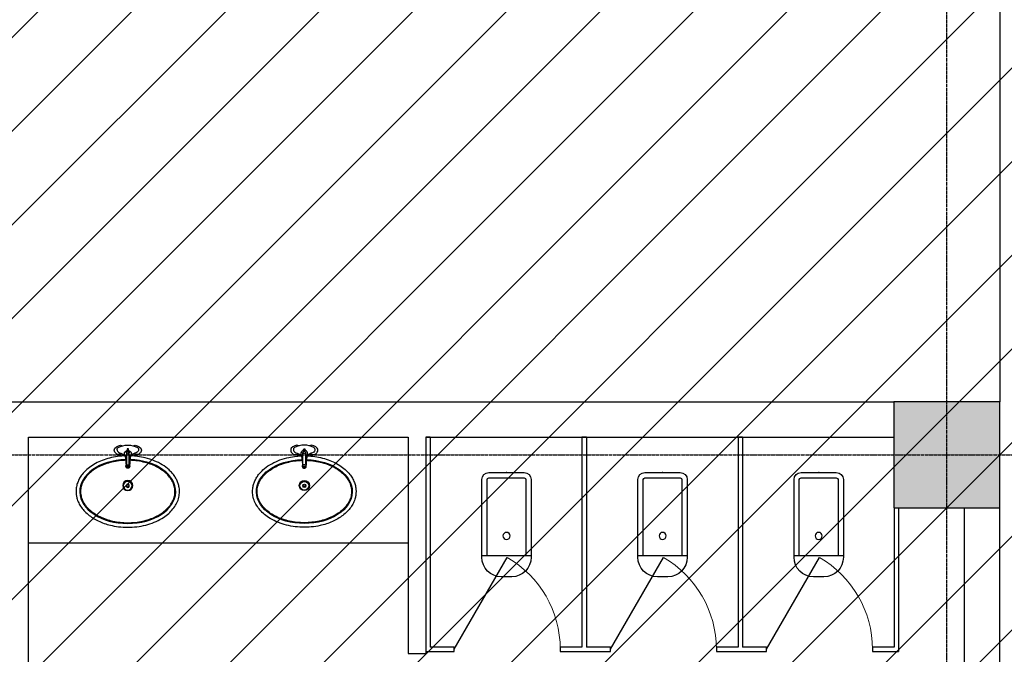
# Model space of a CAD drawing. Extents: x 2766542 to 3050264, y 4789779 to 5262522.
# Drawn here: x 2788200 to 2793775, y 5077029 to 5080620 of the extents above; entities that cross this region are included whole.
import ezdxf

# ---------------------------------------------------------------- set-up
doc = ezdxf.new("R2010")
doc.units = 0
doc.header["$LTSCALE"] = 10
doc.header["$MEASUREMENT"] = 0
doc.linetypes.add('DOTE', pattern=[2.4200000000000004, 2, -0.2, 0.02, -0.2])
for name, color, linetype in [('0不在此次设计范围内', 8, 'Continuous'), ('_A08-卫生洁具', 8, 'Continuous'), ('COLUMN', 9, 'Continuous'), ('DOTE', 1, 'DOTE'), ('LATRINE', 5, 'Continuous'), ('PUB_HATCH', 8, 'Continuous'), ('WALL', 255, 'Continuous')]:
    doc.layers.add(name, color=color, linetype=linetype)

# ---------------------------------------------------------------- blocks, each defined once
blk = doc.blocks.new('A$C7AE673E3')
at = {"layer": '_A08-卫生洁具'}
for p, q in [((345.4355390888668, 297.4891961642716), (345.4355390888668, 289.0196236010815)), ((345.4355391034186, 297.4891961845278), (345.4355391034186, 289.0196236213378))]:
    blk.add_line(p, q, dxfattribs=at)
for points in [[(422.7583869930385, 285.8333181739727), (358.4065007059398, 285.8333181739727, -0.4142135623730212), (352.3315007057536, 291.9083181739261), (352.3315007057536, 294.6005015911942, -0.4142135623730951), (358.4065007059398, 300.6755015911476), (422.7583869930385, 300.6755015911476)], [(422.7583870074741, 285.8333181939961), (358.4065007203753, 285.8333181939961, -0.4142135623730212), (352.3315007201891, 291.9083181941823), (352.3315007201891, 294.6005016114504, -0.4142135623730951), (358.4065007203753, 300.6755016114039), (422.7583870074741, 300.6755016114039)]]:
    blk.add_lwpolyline(points, format="xyb", dxfattribs=at)
for centre, radius in [((232.9999588515639, 292.598292002891), 25.80587860131954), ((232.9999588515639, 292.598292002891), 25.80587860131954), ((232.9999588659994, 292.5982920230308), 25.80587860131954), ((235.9883087597118, 292.598292002891), 28.59650405041763), ((235.9883087597118, 292.598292002891), 28.59650405041763), ((235.9883087741473, 292.5982920230308), 28.59650405041763), ((235.9883087597118, 292.598292002891), 25.80587860131954), ((235.9883087597118, 292.598292002891), 25.80587860131954), ((235.9883087741473, 292.5982920230308), 25.80587860131954), ((233.1352679358825, 292.6486807123001), 7.631977893888202), ((233.1352679358825, 292.6486807123001), 7.631977893888202), ((233.1352679504344, 292.6486807325564), 7.631977893888202), ((236.1236178440304, 292.6486807123001), 7.631977893888202), ((236.1236178440304, 292.6486807123001), 7.631977893888202), ((236.1236178585823, 292.6486807325564), 7.631977893888202), ((418.0302808682463, 296.3677693115023), 1.129099653429478), ((418.0302808826818, 296.3677693317586), 1.129099653429478), ((418.0302808682463, 290.1410504536179), 1.129099653429478), ((418.0302808826818, 290.1410504738742), 1.129099653429478), ((439.9182376742392, 293.2544098825601), 4.289959134089512), ((439.9182376886747, 293.2544099028164), 4.289959134089512)]:
    blk.add_circle(centre, radius, dxfattribs=at)
for centre, radius, start, end in [((438.5348907094011, 344.6449944784108), 26.5261175757583, 121.1127651849408, 215.8457771158387), ((438.5348907237203, 344.6449944986671), 26.5261175757583, 121.1127651849408, 215.8457771158387), ((435.8696537452778, 345.2064232785196), 24.74853431774152, 63.50334986917002, 116.4966501308299), ((435.8696537598298, 345.2064232987759), 24.74853431774152, 63.50334986917002, 116.4966501308299), ((440.6580082545551, 342.5111142669048), 12.15000000011787, 28.17918337272577, 98.47856413173089), ((440.6580082689906, 342.511114287161), 12.15000000011787, 28.17918337272577, 98.47856413173089), ((422.1205740775476, 334.1043057843053), 41.47534594079075, 342.4594508700461, 53.29342329062479), ((422.1205740918667, 334.1043058045616), 41.47534594079075, 342.4594508700461, 53.29342329062479), ((348.7144471965294, 293.2544098825601), 116.4564779717404, 0, 28.17918337272577), ((348.7144472109648, 293.2544099028164), 116.4564779717404, 0, 28.17918337272577), ((345.4355390888668, 293.2544098825601), 11.78373870057241, 60.93380030779759, 299.0661997817688), ((345.4355390888668, 293.2544098825601), 11.78373870057241, 60.93380030779759, 299.0661997817688), ((345.4355391033023, 293.2544099028164), 11.78373870057241, 60.93380030779759, 299.0661997817688), ((345.4355390888668, 293.2544098825601), 8.74623870054294, 78.07898397234574, 281.9210160975193), ((345.4355390888668, 293.2544098825601), 8.74623870054294, 78.07898397234574, 281.9210160975193), ((345.4355391033023, 293.2544099028164), 8.74623870054294, 78.07898397234574, 281.9210160975193), ((345.4355390888668, 293.2544098825601), 5.70873870051347, 90, 270), ((345.4355391033023, 293.2544099028164), 5.70873870051347, 90, 270), ((351.5105390887039, 297.4891961642716), 6.075000000058934, 90.82603008462212, 180), ((351.5105391032557, 297.4891961845278), 6.075000000058934, 90.82603008462212, 180), ((351.5105390889366, 289.0196236010815), 6.075000000058934, 180, 269.1739699153779), ((351.5105391033721, 289.0196236213378), 6.075000000058934, 180, 269.1739699153779), ((416.6809442970698, 293.2544098825601), 18.94733424321636, 203.0584165085373, 156.9415834914627), ((416.6809443115052, 293.2544099028164), 18.94733424321636, 203.0584165085373, 156.9415834914627), ((422.0433949827711, 293.2544098825601), 7.455455433678227, 264.4967706533545, 95.50322934664547), ((422.0433949972066, 293.2544099028164), 7.455455433678227, 264.4967706533545, 95.50322934664547), ((348.7144471965294, 293.2544098825601), 116.4564779717404, 331.8208166272742, 0), ((348.7144472109648, 293.2544099028164), 116.4564779717404, 331.8208166272742, 0), ((438.5348907094011, 241.8638252869423), 26.5261175757583, 144.1542228841613, 238.8872348150592), ((438.5348907237203, 241.8638253071986), 26.5261175757583, 144.1542228841613, 238.8872348150592), ((440.6580082545551, 243.9977054980991), 12.15000000011787, 261.5214358682692, 331.8208166272742), ((440.6580082689906, 243.9977055183554), 12.15000000011787, 261.5214358682692, 331.8208166272742), ((422.1205740775476, 252.404513980815), 41.47534594079075, 306.7065767093752, 17.54054912995393), ((422.1205740918667, 252.4045140010712), 41.47534594079075, 306.7065767093752, 17.54054912995393), ((435.8696537452778, 241.3023964866006), 24.74853431774152, 243.50334986917, 296.49665013083), ((435.8696537598298, 241.3023965068569), 24.74853431774152, 243.50334986917, 296.49665013083)]:
    blk.add_arc(centre, radius, start, end, dxfattribs=at)
at = {"layer": '_A08-卫生洁具', "extrusion": (0, 0, -1)}
for centre, major_axis, ratio in [((202.2631850151374, 292.8030205390824), (4.99e-14, -271.5954713577047), 0.6662992859023807), ((202.2631850151374, 292.8030205390824), (4.99e-14, -271.5954713577047), 0.6662992859023807), ((202.2631850291073, 292.803020558873), (4.99e-14, -271.5954713577046), 0.6662992859023809)]:
    blk.add_ellipse(centre, major_axis=major_axis, ratio=ratio, start_param=4.753750782413953, end_param=10.95089512078883, dxfattribs=at)
at = {"layer": '_A08-卫生洁具'}
for points, knots in [([(404.2378912169515, 276.9706311936898), (403.9860971068992, 270.1577622558398), (403.5718251990183, 263.3572833299113), (401.7048600923299, 241.4229102920217), (399.60252450798, 226.4040520024428), (393.8122183968808, 197.0035551752371), (390.1253758819803, 182.623185614444), (381.2342533340707, 154.8388092686364), (376.0311538038804, 141.4357387314958), (364.199713423106, 115.925403032772), (357.57244370431, 103.8186193800939), (343.0045559361606, 81.19967288532644), (335.0645524041756, 70.68747929515666), (318.0026929333835, 51.54119413005537), (308.8804127219628, 42.90688120605773), (292.143319534327, 29.77550006503589), (284.7610831523343, 24.78724167318433), (269.5294126506924, 16.09503524409956), (261.68182943594, 12.39006982030696), (245.6375122537866, 6.368116669676964), (237.442090995799, 4.050774416275089), (221.861375447319, 1.068636857293313), (214.4984464486624, 0.2398832031467464), (205.5032534098282, -0.0685324404912535), (203.8833000289305, -0.0963318661379162), (202.2631850151374, -0.0963318661379162), (196.0790685119136, -0.0963318661379162), (189.8959995770856, 0.3086213994247373), (177.6018989879667, 1.920133465988328), (171.4918458817556, 3.127208145888289), (156.0813267018675, 7.197572775505249), (146.8823184829234, 10.61045133703737), (129.0269931107323, 19.17486169221229), (120.3711993805627, 24.32683126869961), (103.7514261959149, 36.20650826612837), (95.7856519633933, 42.93532019140548), (80.6530502319365, 57.80265787275857), (73.48503281008743, 65.94160482668667), (60.03213586863421, 83.46303147482104), (53.74746970944397, 92.8452874814102), (42.13417086955451, 112.6795725227275), (36.80554423220747, 123.1332495253009), (27.17013601232611, 144.9286839776614), (22.86232429109805, 156.2715515942254), (15.32322017099068, 179.655585769884), (12.09120527371124, 191.6956297758443), (5.914149909236584, 220.0914561863465), (3.37178168092214, 236.6224425643159), (0.2201322617038386, 270.5610164239479), (-0.3288467170641525, 287.9757462240231), (0.6849890651210444, 322.6582688059134), (2.244627412597765, 339.9221120889707), (7.426942322592367, 373.7613233405573), (11.04301327951543, 390.3348478675762), (20.34939298983954, 422.6876307002676), (26.0812108823593, 438.4393903856106), (39.46886822972738, 468.2444048750621), (47.12234945800446, 482.2974433846248), (62.53563994095021, 505.7396101638151), (69.98845725409046, 515.5060442503017), (85.92848581467113, 533.4011464978975), (94.41296781432176, 541.5279634837934), (112.2838054450258, 555.9173451963288), (121.6689746509801, 562.1789181291533), (141.1614643001958, 572.6123563166184), (151.2666874110728, 576.7830560471338), (171.9370853008731, 582.8397535461407), (182.4975148506491, 584.7218453105015), (203.7384979577764, 586.0923216048104), (214.4078742200072, 585.5795875157638), (232.2971614182025, 582.6994507297348), (239.5812878023862, 580.9426219801825), (253.9125205308228, 576.3290198706962), (260.9590665159776, 573.4720830790175), (274.7209384031157, 566.7240695267391), (281.4384419945564, 562.8333463895542), (294.4742738364293, 554.0906006715667), (300.7935702483664, 549.239510085521), (312.97940312438, 538.6537988466152), (318.8468772370397, 532.9188902288151), (335.0023608507618, 515.2719225029869), (344.6661332903458, 502.3432409990053), (362.0076670201525, 474.1678154639376), (369.6856157546426, 458.9202821555955), (382.861456490311, 426.65618583592), (388.3592043546523, 409.6422226692957), (396.2395367044519, 377.6373006574285), (399.0071500998019, 362.8415681462212), (402.5115037627547, 336.0195110536588), (403.5560349702864, 324.0771979990823), (404.096475525017, 312.0877454898728)], [4.767814020157287, 4.767814020157287, 4.767814020157287, 4.767814020157287, 4.839431738946542, 4.839431738946542, 4.999776085353285, 4.999776085353285, 5.160120431760029, 5.160120431760029, 5.320464778166771, 5.320464778166771, 5.480809124573513, 5.480809124573513, 5.641153470980256, 5.641153470980256, 5.801497817386999, 5.801497817386999, 5.919797649419793, 5.919797649419793, 6.038097481452588, 6.038097481452588, 6.15639731348538, 6.15639731348538, 6.260361874075143, 6.260361874075143, 6.283185307179585, 6.283185307179585, 6.283185307179585, 6.370304288307352, 6.370304288307352, 6.457423269435117, 6.457423269435117, 6.592548005985923, 6.592548005985923, 6.727672742536727, 6.727672742536727, 6.862797479087532, 6.862797479087532, 6.997922215638336, 6.997922215638336, 7.133046952189141, 7.133046952189141, 7.268171688739946, 7.268171688739946, 7.40329642529075, 7.40329642529075, 7.538421161841553, 7.538421161841553, 7.715510333143499, 7.715510333143499, 7.897823007985541, 7.897823007985541, 8.079887930681469, 8.079887930681469, 8.261506413529466, 8.261506413529466, 8.447108935760303, 8.447108935760303, 8.63271145799114, 8.63271145799114, 8.782531187498734, 8.782531187498734, 8.932350917006326, 8.932350917006326, 9.08217064651392, 9.08217064651392, 9.231990376021512, 9.231990376021512, 9.381810105529103, 9.381810105529103, 9.531629835036698, 9.531629835036698, 9.63608899123543, 9.63608899123543, 9.740548147434165, 9.740548147434165, 9.845007303632896, 9.845007303632896, 9.949466459831626, 9.949466459831626, 10.05392561603036, 10.05392561603036, 10.24981174632221, 10.24981174632221, 10.44569787661405, 10.44569787661405, 10.6415840069059, 10.6415840069059, 10.80192835331264, 10.80192835331264, 10.92804863875866, 10.92804863875866, 10.92804863875866, 10.92804863875866]), ([(404.2378912169515, 276.9706311936898), (403.9860971068992, 270.1577622558398), (403.5718251990183, 263.3572833299113), (401.7048600923299, 241.4229102920217), (399.60252450798, 226.4040520024428), (393.8122183968808, 197.0035551752371), (390.1253758819803, 182.623185614444), (381.2342533340707, 154.8388092686364), (376.0311538038804, 141.4357387314958), (364.199713423106, 115.925403032772), (357.57244370431, 103.8186193800939), (343.0045559361606, 81.19967288532644), (335.0645524041756, 70.68747929515666), (318.0026929333835, 51.54119413005537), (308.8804127219628, 42.90688120605773), (292.143319534327, 29.77550006503589), (284.7610831523343, 24.78724167318433), (269.5294126506924, 16.09503524409956), (261.68182943594, 12.39006982030696), (245.6375122537866, 6.368116669676964), (237.442090995799, 4.050774416275089), (221.861375447319, 1.068636857293313), (214.4984464486624, 0.2398832031467464), (205.5032534098282, -0.0685324404912535), (203.8833000289305, -0.0963318661379162), (202.2631850151374, -0.0963318661379162), (196.0790685119136, -0.0963318661379162), (189.8959995770856, 0.3086213994247373), (177.6018989879667, 1.920133465988328), (171.4918458817556, 3.127208145888289), (156.0813267018675, 7.197572775505249), (146.8823184829234, 10.61045133703737), (129.0269931107323, 19.17486169221229), (120.3711993805627, 24.32683126869961), (103.7514261959149, 36.20650826612837), (95.7856519633933, 42.93532019140548), (80.6530502319365, 57.80265787275857), (73.48503281008743, 65.94160482668667), (60.03213586863421, 83.46303147482104), (53.74746970944397, 92.8452874814102), (42.13417086955451, 112.6795725227275), (36.80554423220747, 123.1332495253009), (27.17013601232611, 144.9286839776614), (22.86232429109805, 156.2715515942254), (15.32322017099068, 179.655585769884), (12.09120527371124, 191.6956297758443), (5.914149909236584, 220.0914561863465), (3.37178168092214, 236.6224425643159), (0.2201322617038386, 270.5610164239479), (-0.3288467170641525, 287.9757462240231), (0.6849890651210444, 322.6582688059134), (2.244627412597765, 339.9221120889707), (7.426942322592367, 373.7613233405573), (11.04301327951543, 390.3348478675762), (20.34939298983954, 422.6876307002676), (26.0812108823593, 438.4393903856106), (39.46886822972738, 468.2444048750621), (47.12234945800446, 482.2974433846248), (62.53563994095021, 505.7396101638151), (69.98845725409046, 515.5060442503017), (85.92848581467113, 533.4011464978975), (94.41296781432176, 541.5279634837934), (112.2838054450258, 555.9173451963288), (121.6689746509801, 562.1789181291533), (141.1614643001958, 572.6123563166184), (151.2666874110728, 576.7830560471338), (171.9370853008731, 582.8397535461407), (182.4975148506491, 584.7218453105015), (203.7384979577764, 586.0923216048104), (214.4078742200072, 585.5795875157638), (232.2971614182025, 582.6994507297348), (239.5812878023862, 580.9426219801825), (253.9125205308228, 576.3290198706962), (260.9590665159776, 573.4720830790175), (274.7209384031157, 566.7240695267391), (281.4384419945564, 562.8333463895542), (294.4742738364293, 554.0906006715667), (300.7935702483664, 549.239510085521), (312.97940312438, 538.6537988466152), (318.8468772370397, 532.9188902288151), (335.0023608507618, 515.2719225029869), (344.6661332903458, 502.3432409990053), (362.0076670201525, 474.1678154639376), (369.6856157546426, 458.9202821555955), (382.861456490311, 426.65618583592), (388.3592043546523, 409.6422226692957), (396.2395367044519, 377.6373006574285), (399.0071500998019, 362.8415681462212), (402.5115037627547, 336.0195110536588), (403.5560349702864, 324.0771979990823), (404.096475525017, 312.0877454898728)], [4.767814020157287, 4.767814020157287, 4.767814020157287, 4.767814020157287, 4.839431738946542, 4.839431738946542, 4.999776085353285, 4.999776085353285, 5.160120431760029, 5.160120431760029, 5.320464778166771, 5.320464778166771, 5.480809124573513, 5.480809124573513, 5.641153470980256, 5.641153470980256, 5.801497817386999, 5.801497817386999, 5.919797649419793, 5.919797649419793, 6.038097481452588, 6.038097481452588, 6.15639731348538, 6.15639731348538, 6.260361874075143, 6.260361874075143, 6.283185307179585, 6.283185307179585, 6.283185307179585, 6.370304288307352, 6.370304288307352, 6.457423269435117, 6.457423269435117, 6.592548005985923, 6.592548005985923, 6.727672742536727, 6.727672742536727, 6.862797479087532, 6.862797479087532, 6.997922215638336, 6.997922215638336, 7.133046952189141, 7.133046952189141, 7.268171688739946, 7.268171688739946, 7.40329642529075, 7.40329642529075, 7.538421161841553, 7.538421161841553, 7.715510333143499, 7.715510333143499, 7.897823007985541, 7.897823007985541, 8.079887930681469, 8.079887930681469, 8.261506413529466, 8.261506413529466, 8.447108935760303, 8.447108935760303, 8.63271145799114, 8.63271145799114, 8.782531187498734, 8.782531187498734, 8.932350917006326, 8.932350917006326, 9.08217064651392, 9.08217064651392, 9.231990376021512, 9.231990376021512, 9.381810105529103, 9.381810105529103, 9.531629835036698, 9.531629835036698, 9.63608899123543, 9.63608899123543, 9.740548147434165, 9.740548147434165, 9.845007303632896, 9.845007303632896, 9.949466459831626, 9.949466459831626, 10.05392561603036, 10.05392561603036, 10.24981174632221, 10.24981174632221, 10.44569787661405, 10.44569787661405, 10.6415840069059, 10.6415840069059, 10.80192835331264, 10.80192835331264, 10.92804863875866, 10.92804863875866, 10.92804863875866, 10.92804863875866]), ([(404.2378912316198, 276.9706312155758), (403.9860971218003, 270.1577622777259), (403.5718252136867, 263.3572833510989), (401.7048601069982, 241.4229103150719), (399.6025245224155, 226.4040520247945), (393.8122184115492, 197.003555195959), (390.1253758973471, 182.6231856347003), (381.2342533480405, 154.838809289824), (376.0311538185488, 141.4357387522177), (364.1997134377743, 115.9254030551237), (357.5724437192111, 103.8186194022128), (343.0045559510618, 81.19967290814384), (335.0645524183783, 70.68747931611142), (318.0026929485175, 51.54119415077729), (308.8804127356998, 42.90688122817664), (292.1433195492282, 29.7755000871548), (284.761083167934, 24.78724169344059), (269.5294126653607, 16.0950352664513), (261.6818294499099, 12.39006984079606), (245.6375122677564, 6.3681166897004), (237.4420910100016, 4.050774436997016), (221.8613754619873, 1.068636877549579), (214.4984464635636, 0.2398832243343349), (205.5032534233323, -0.0685324181395117), (203.8833000429004, -0.0963318463473115), (202.2631850291073, -0.0963318463473115), (196.0790685270476, -0.0963318463473115), (189.8959995915211, 0.3086214194481727), (177.6018990019365, 1.920133488107239), (171.4918458968895, 3.127208166377387), (156.0813267165358, 7.197572795994346), (146.8823184975917, 10.61045135915628), (129.0269931258663, 19.17486171246855), (120.3711993952311, 24.3268312898872), (103.7514262108161, 36.20650828754879), (95.785651977596, 42.93532021259307), (80.65305024637202, 57.80265789301484), (73.4850328249886, 65.94160484764143), (60.03213588330254, 83.46303149670713), (53.7474697241123, 92.84528750399477), (42.13417088422285, 112.6795725439151), (36.8055442468758, 123.1332495478855), (27.17013602699444, 144.9286839979177), (22.86232430530072, 156.2715516149474), (15.32322018612467, 179.6555857894418), (12.09120528814674, 191.6956297958677), (5.914149923904914, 220.091456207534), (3.37178169559047, 236.622442584805), (0.2201322766049998, 270.5610164458339), (-0.3288467019301606, 287.9757462442794), (0.6849890802550364, 322.6582688266353), (2.244627427731757, 339.9221121120208), (7.426942337260697, 373.7613233617448), (11.04301329395093, 390.3348478899279), (20.34939300450787, 422.6876307214552), (26.08121089749329, 438.4393904058668), (39.46886824393004, 468.2444048962497), (47.12234947290562, 482.2974434053467), (62.53563995561854, 505.7396101838385), (69.98845726945729, 515.5060442710237), (85.92848582980513, 533.4011465190852), (94.41296782875723, 541.527963506145), (112.2838054587628, 555.9173452156537), (121.6689746661141, 562.1789181491768), (141.1614643143984, 572.6123563373402), (151.2666874262067, 576.7830560687871), (171.937085314843, 582.8397535684927), (182.4975148650846, 584.7218453321548), (203.7384979726776, 586.0923216266964), (214.4078742346755, 585.5795875360199), (232.2971614331036, 582.6994507506896), (239.5812878165889, 580.9426220011372), (253.9125205450255, 576.3290198921168), (260.9590665304131, 573.4720830990409), (274.7209384184825, 566.7240695479267), (281.4384420099232, 562.8333464114403), (294.4742738501664, 554.0906006915902), (300.7935702630348, 549.2395101081056), (312.9794031388156, 538.6537988680357), (318.8468772510096, 532.9188902495371), (335.0023608649644, 515.2719225225446), (344.6661333043157, 502.3432410178648), (362.0076670355193, 474.1678154855908), (369.685615769311, 458.9202821774815), (382.8614565054449, 426.6561858564091), (388.3592043700191, 409.6422226893192), (396.2395367198187, 377.6373006793146), (399.0071501151687, 362.8415681653132), (402.5115037776559, 336.0195110755449), (403.5560349849547, 324.0771980198042), (404.0964755392196, 312.0877455108275)], [4.767814020157287, 4.767814020157287, 4.767814020157287, 4.767814020157287, 4.839431738946542, 4.839431738946542, 4.999776085353285, 4.999776085353285, 5.160120431760029, 5.160120431760029, 5.320464778166771, 5.320464778166771, 5.480809124573513, 5.480809124573513, 5.641153470980256, 5.641153470980256, 5.801497817386999, 5.801497817386999, 5.919797649419793, 5.919797649419793, 6.038097481452588, 6.038097481452588, 6.15639731348538, 6.15639731348538, 6.260361874075143, 6.260361874075143, 6.283185307179585, 6.283185307179585, 6.283185307179585, 6.370304288307352, 6.370304288307352, 6.457423269435117, 6.457423269435117, 6.592548005985923, 6.592548005985923, 6.727672742536727, 6.727672742536727, 6.862797479087532, 6.862797479087532, 6.997922215638336, 6.997922215638336, 7.133046952189141, 7.133046952189141, 7.268171688739946, 7.268171688739946, 7.40329642529075, 7.40329642529075, 7.538421161841553, 7.538421161841553, 7.715510333143499, 7.715510333143499, 7.897823007985541, 7.897823007985541, 8.079887930681469, 8.079887930681469, 8.261506413529466, 8.261506413529466, 8.447108935760303, 8.447108935760303, 8.63271145799114, 8.63271145799114, 8.782531187498734, 8.782531187498734, 8.932350917006326, 8.932350917006326, 9.08217064651392, 9.08217064651392, 9.231990376021512, 9.231990376021512, 9.381810105529103, 9.381810105529103, 9.531629835036698, 9.531629835036698, 9.63608899123543, 9.63608899123543, 9.740548147434165, 9.740548147434165, 9.845007303632896, 9.845007303632896, 9.949466459831626, 9.949466459831626, 10.05392561603036, 10.05392561603036, 10.24981174632221, 10.24981174632221, 10.44569787661405, 10.44569787661405, 10.6415840069059, 10.6415840069059, 10.80192835331264, 10.80192835331264, 10.92804863875866, 10.92804863875866, 10.92804863875866, 10.92804863875866]), ([(378.8230874491418, 281.9607627264631), (378.5748905150249, 272.7402305643482), (378.0105302279844, 263.5391927662713), (375.7820420469652, 240.3697255666775), (373.6900003498449, 226.4958962428791), (368.0773215947702, 199.4284699541458), (364.5567325355514, 186.2351761109603), (356.1803073342453, 160.8646779473347), (351.3245484306972, 148.6877770946303), (340.4074237003952, 125.6594124551338), (334.346178783293, 114.8082577980531), (321.1811158342317, 94.70505536007113), (314.0774998536362, 85.45331979202456), (299.0194543303951, 68.77759320320911), (291.0653693303029, 61.35386753859348), (274.518914813365, 48.50882058808929), (265.927040764087, 43.08756057205029), (248.3255777211889, 34.36249681221671), (239.3163911422744, 31.0583693034423), (221.0941435778077, 26.62643322380609), (211.8809527793928, 25.49813627087861), (202.5321144277259, 25.46571422400302), (202.3976497214317, 25.46548106180853), (202.2631850151374, 25.46548106180853), (196.1332843603595, 25.46548106180853), (190.0033478736441, 25.95031540477066), (174.7327043341502, 28.37354782604962), (165.6287072358682, 30.92175368996687), (147.7618180068239, 38.16114195095725), (138.9991834330867, 42.85276479096501), (122.0342548882618, 54.28533568265264), (113.8324699217482, 61.02634538742132), (98.20647553094022, 76.40410203146166), (90.78267045989924, 85.04063085847883), (76.91310165468894, 103.9988778085389), (70.46758251097343, 114.3202900126052), (58.72851522658312, 136.3893081621208), (53.43511053752445, 148.1366024225426), (44.14208244644396, 172.7594356893969), (40.14254901018285, 185.6346698741836), (33.54361101631366, 212.1857493427524), (30.94426391269371, 225.8612918463478), (27.21443601344072, 253.6647634062392), (26.08398652840697, 267.7923881265742), (25.3217674104526, 296.1403051990492), (25.69000411890738, 310.3602917586395), (27.91548503372178, 338.5308740551991), (29.77271067928814, 352.4811645281443), (34.92719461880915, 379.7571304108424), (38.22440909962461, 393.0825024380757), (46.17152656540564, 418.7693742218835), (50.8213575558766, 431.1305708851141), (61.34971483443223, 454.5748886711372), (67.22812896403775, 465.6577018821553), (80.05571026443793, 486.2652471515757), (87.00469214488113, 495.7896661109698), (101.7858216177701, 513.0439467451941), (109.617651323977, 520.7735282707434), (125.9545456452324, 534.2543101034533), (134.4591316731676, 540.005401512928), (151.9212255442544, 549.4045317604614), (160.8782855330064, 553.0528308901412), (179.0296198874275, 558.1792539398593), (188.2239223832293, 559.6578814725798), (206.6466320007603, 560.4228145893139), (215.8755493175267, 559.7092361639661), (234.1679726179718, 556.100777257554), (243.2317245341401, 553.2054517961515), (260.9835511520068, 545.2829879970232), (269.6712943783059, 540.2554576511902), (286.4511042248487, 528.1715906004828), (294.5426633778989, 521.115251530282), (309.9146700354322, 505.1369002015271), (317.194740609455, 496.2151304931321), (330.7470308776974, 476.7248511727375), (337.0190265131678, 466.1566512532008), (348.3860809581383, 443.6393783337844), (353.481007284674, 431.6906158980855), (362.3576036672603, 406.7155347243824), (366.1391898376896, 393.6895200911386), (372.2886582705687, 366.8914741336775), (374.6564874799951, 353.1197456979135), (377.5869474282517, 328.0003864803293), (378.4174492249293, 316.7246887836081), (378.7717187937378, 305.4148094207921)], [4.75274222865691, 4.75274222865691, 4.75274222865691, 4.75274222865691, 4.855751382565543, 4.855751382565543, 5.014098402908263, 5.014098402908263, 5.172445423250983, 5.172445423250983, 5.330792443593704, 5.330792443593704, 5.489139463936424, 5.489139463936424, 5.647486484279145, 5.647486484279145, 5.805833504621866, 5.805833504621866, 5.964180524964586, 5.964180524964586, 6.122527545307306, 6.122527545307306, 6.280874565650027, 6.280874565650027, 6.283185307179585, 6.283185307179585, 6.283185307179585, 6.388526079463527, 6.388526079463527, 6.546873099806249, 6.546873099806249, 6.705220120148968, 6.705220120148968, 6.863567140491688, 6.863567140491688, 7.021914160834409, 7.021914160834409, 7.180261181177128, 7.180261181177128, 7.338608201519848, 7.338608201519848, 7.496955221862569, 7.496955221862569, 7.655302242205289, 7.655302242205289, 7.813649262548008, 7.813649262548008, 7.971996282890728, 7.971996282890728, 8.130343303233447, 8.130343303233447, 8.28869032357617, 8.28869032357617, 8.447037343918888, 8.447037343918888, 8.605384364261607, 8.605384364261607, 8.763731384604327, 8.763731384604327, 8.92207840494705, 8.92207840494705, 9.080425425289768, 9.080425425289768, 9.238772445632488, 9.238772445632488, 9.397119465975207, 9.397119465975207, 9.555466486317927, 9.555466486317927, 9.71381350666065, 9.71381350666065, 9.872160527003366, 9.872160527003366, 10.03050754734609, 10.03050754734609, 10.18885456768881, 10.18885456768881, 10.34720158803152, 10.34720158803152, 10.50554860837425, 10.50554860837425, 10.66389562871697, 10.66389562871697, 10.82224264905969, 10.82224264905969, 10.94863056760858, 10.94863056760858, 10.94863056760858, 10.94863056760858]), ([(378.8230874491418, 281.9607627264631), (378.5748905150249, 272.7402305643482), (378.0105302279844, 263.5391927662713), (375.7820420469652, 240.3697255666775), (373.6900003498449, 226.4958962428791), (368.0773215947702, 199.4284699541458), (364.5567325355514, 186.2351761109603), (356.1803073342453, 160.8646779473347), (351.3245484306972, 148.6877770946303), (340.4074237003952, 125.6594124551338), (334.346178783293, 114.8082577980531), (321.1811158342317, 94.70505536007113), (314.0774998536362, 85.45331979202456), (299.0194543303951, 68.77759320320911), (291.0653693303029, 61.35386753859348), (274.518914813365, 48.50882058808929), (265.927040764087, 43.08756057205029), (248.3255777211889, 34.36249681221671), (239.3163911422744, 31.0583693034423), (221.0941435778077, 26.62643322380609), (211.8809527793928, 25.49813627087861), (202.5321144277259, 25.46571422400302), (202.3976497214317, 25.46548106180853), (202.2631850151374, 25.46548106180853), (196.1332843603595, 25.46548106180853), (190.0033478736441, 25.95031540477066), (174.7327043341502, 28.37354782604962), (165.6287072358682, 30.92175368996687), (147.7618180068239, 38.16114195095725), (138.9991834330867, 42.85276479096501), (122.0342548882618, 54.28533568265264), (113.8324699217482, 61.02634538742132), (98.20647553094022, 76.40410203146166), (90.78267045989924, 85.04063085847883), (76.91310165468894, 103.9988778085389), (70.46758251097343, 114.3202900126052), (58.72851522658312, 136.3893081621208), (53.43511053752445, 148.1366024225426), (44.14208244644396, 172.7594356893969), (40.14254901018285, 185.6346698741836), (33.54361101631366, 212.1857493427524), (30.94426391269371, 225.8612918463478), (27.21443601344072, 253.6647634062392), (26.08398652840697, 267.7923881265742), (25.3217674104526, 296.1403051990492), (25.69000411890738, 310.3602917586395), (27.91548503372178, 338.5308740551991), (29.77271067928814, 352.4811645281443), (34.92719461880915, 379.7571304108424), (38.22440909962461, 393.0825024380757), (46.17152656540564, 418.7693742218835), (50.8213575558766, 431.1305708851141), (61.34971483443223, 454.5748886711372), (67.22812896403775, 465.6577018821553), (80.05571026443793, 486.2652471515757), (87.00469214488113, 495.7896661109698), (101.7858216177701, 513.0439467451941), (109.617651323977, 520.7735282707434), (125.9545456452324, 534.2543101034533), (134.4591316731676, 540.005401512928), (151.9212255442544, 549.4045317604614), (160.8782855330064, 553.0528308901412), (179.0296198874275, 558.1792539398593), (188.2239223832293, 559.6578814725798), (206.6466320007603, 560.4228145893139), (215.8755493175267, 559.7092361639661), (234.1679726179718, 556.100777257554), (243.2317245341401, 553.2054517961515), (260.9835511520068, 545.2829879970232), (269.6712943783059, 540.2554576511902), (286.4511042248487, 528.1715906004828), (294.5426633778989, 521.115251530282), (309.9146700354322, 505.1369002015271), (317.194740609455, 496.2151304931321), (330.7470308776974, 476.7248511727375), (337.0190265131678, 466.1566512532008), (348.3860809581383, 443.6393783337844), (353.481007284674, 431.6906158980855), (362.3576036672603, 406.7155347243824), (366.1391898376896, 393.6895200911386), (372.2886582705687, 366.8914741336775), (374.6564874799951, 353.1197456979135), (377.5869474282517, 328.0003864803293), (378.4174492249293, 316.7246887836081), (378.7717187937378, 305.4148094207921)], [4.75274222865691, 4.75274222865691, 4.75274222865691, 4.75274222865691, 4.855751382565543, 4.855751382565543, 5.014098402908263, 5.014098402908263, 5.172445423250983, 5.172445423250983, 5.330792443593704, 5.330792443593704, 5.489139463936424, 5.489139463936424, 5.647486484279145, 5.647486484279145, 5.805833504621866, 5.805833504621866, 5.964180524964586, 5.964180524964586, 6.122527545307306, 6.122527545307306, 6.280874565650027, 6.280874565650027, 6.283185307179585, 6.283185307179585, 6.283185307179585, 6.388526079463527, 6.388526079463527, 6.546873099806249, 6.546873099806249, 6.705220120148968, 6.705220120148968, 6.863567140491688, 6.863567140491688, 7.021914160834409, 7.021914160834409, 7.180261181177128, 7.180261181177128, 7.338608201519848, 7.338608201519848, 7.496955221862569, 7.496955221862569, 7.655302242205289, 7.655302242205289, 7.813649262548008, 7.813649262548008, 7.971996282890728, 7.971996282890728, 8.130343303233447, 8.130343303233447, 8.28869032357617, 8.28869032357617, 8.447037343918888, 8.447037343918888, 8.605384364261607, 8.605384364261607, 8.763731384604327, 8.763731384604327, 8.92207840494705, 8.92207840494705, 9.080425425289768, 9.080425425289768, 9.238772445632488, 9.238772445632488, 9.397119465975207, 9.397119465975207, 9.555466486317927, 9.555466486317927, 9.71381350666065, 9.71381350666065, 9.872160527003366, 9.872160527003366, 10.03050754734609, 10.03050754734609, 10.18885456768881, 10.18885456768881, 10.34720158803152, 10.34720158803152, 10.50554860837425, 10.50554860837425, 10.66389562871697, 10.66389562871697, 10.82224264905969, 10.82224264905969, 10.94863056760858, 10.94863056760858, 10.94863056760858, 10.94863056760858]), ([(378.8230874638102, 281.9607627481164), (378.5748905301588, 272.7402305848372), (378.0105302424199, 263.5391927867604), (375.7820420611679, 240.3697255878651), (373.6900003649789, 226.4958962638338), (368.0773216099042, 199.4284699753334), (364.5567325499869, 186.2351761326135), (356.1803073482151, 160.8646779682894), (351.3245484458312, 148.6877771146537), (340.4074237152963, 125.6594124777184), (334.3461787974957, 114.8082578183093), (321.1811158488999, 94.70505538102587), (314.0774998678389, 85.45331981344499), (299.0194543450634, 68.77759322346539), (291.0653693459026, 61.3538675600139), (274.5189148268691, 48.50882060904404), (265.9270407789882, 43.08756059300503), (248.3255777360901, 34.36249683247297), (239.3163911571755, 31.0583693239314), (221.094143592476, 26.62643324406236), (211.8809527940612, 25.49813629323035), (202.5321144419286, 25.46571424519061), (202.3976497356343, 25.46548108183197), (202.2631850291073, 25.46548108183197), (196.1332843754935, 25.46548108183197), (190.0033478890109, 25.95031542619108), (174.7327043488185, 28.37354784700437), (165.6287072505365, 30.92175371162011), (147.7618180205609, 38.16114197121351), (138.9991834475222, 42.85276481191978), (122.0342549029301, 54.28533570547007), (113.8324699359509, 61.02634540791041), (98.20647554491009, 76.4041020514851), (90.78267047456757, 85.04063088152907), (76.91310166935726, 103.9988778306579), (70.46758252564179, 114.32029003356), (58.72851524078578, 136.3893081847054), (53.43511055219278, 148.1366024434974), (44.14208246064663, 172.7594357101188), (40.14254902391985, 185.6346698958368), (33.54361103074916, 212.1857493637071), (30.94426392736205, 225.861291866604), (27.21443602764339, 253.6647634262627), (26.08398654284247, 267.792388148926), (25.32176742442243, 296.1403052186069), (25.69000413287722, 310.3602917809912), (27.91548504932143, 338.5308740770852), (29.77271069395647, 352.4811645500304), (34.92719463371031, 379.7571304301673), (38.22440911429294, 393.0825024590303), (46.17152657984116, 418.7693742442352), (50.82135757077776, 431.1305709056032), (61.34971484933339, 454.5748886916262), (67.22812897940457, 465.6577019035758), (80.05571027864062, 486.2652471722976), (87.00469215861813, 495.7896661316917), (101.7858216324384, 513.0439467673132), (109.6176513379468, 520.7735282905342), (125.9545456603664, 534.2543101253395), (134.4591316883015, 540.0054015338828), (151.9212255579914, 549.404531781416), (160.8782855469762, 553.0528309115616), (179.0296199027944, 558.1792539589513), (188.223922397432, 559.6578814933018), (206.6466320165928, 560.4228146114328), (215.8755493319623, 559.7092361839894), (234.1679726321745, 556.1007772792073), (243.2317245490413, 553.2054518180375), (260.9835511666751, 545.2829880186763), (269.6712943925086, 540.2554576705152), (286.4511042397499, 528.1715906212048), (294.5426633918687, 521.1152515517024), (309.9146700510319, 505.1369002245774), (317.1947406236577, 496.2151305157167), (330.7470308928314, 476.7248511939251), (337.0190265278361, 466.1566512748541), (348.3860809718753, 443.639378354972), (353.4810072995751, 431.6906159190402), (362.3576036826271, 406.7155347437073), (366.1391898521251, 393.6895201120933), (372.288658285237, 366.8914741541666), (374.6564874941978, 353.1197457197997), (377.5869474426873, 328.0003865015169), (378.4174492384336, 316.7246888061927), (378.7717188091046, 305.4148094403499)], [4.75274222865691, 4.75274222865691, 4.75274222865691, 4.75274222865691, 4.855751382565543, 4.855751382565543, 5.014098402908263, 5.014098402908263, 5.172445423250983, 5.172445423250983, 5.330792443593704, 5.330792443593704, 5.489139463936424, 5.489139463936424, 5.647486484279145, 5.647486484279145, 5.805833504621866, 5.805833504621866, 5.964180524964586, 5.964180524964586, 6.122527545307306, 6.122527545307306, 6.280874565650027, 6.280874565650027, 6.283185307179585, 6.283185307179585, 6.283185307179585, 6.388526079463527, 6.388526079463527, 6.546873099806249, 6.546873099806249, 6.705220120148968, 6.705220120148968, 6.863567140491688, 6.863567140491688, 7.021914160834409, 7.021914160834409, 7.180261181177128, 7.180261181177128, 7.338608201519848, 7.338608201519848, 7.496955221862569, 7.496955221862569, 7.655302242205289, 7.655302242205289, 7.813649262548008, 7.813649262548008, 7.971996282890728, 7.971996282890728, 8.130343303233447, 8.130343303233447, 8.28869032357617, 8.28869032357617, 8.447037343918888, 8.447037343918888, 8.605384364261607, 8.605384364261607, 8.763731384604327, 8.763731384604327, 8.92207840494705, 8.92207840494705, 9.080425425289768, 9.080425425289768, 9.238772445632488, 9.238772445632488, 9.397119465975207, 9.397119465975207, 9.555466486317927, 9.555466486317927, 9.71381350666065, 9.71381350666065, 9.872160527003366, 9.872160527003366, 10.03050754734609, 10.03050754734609, 10.18885456768881, 10.18885456768881, 10.34720158803152, 10.34720158803152, 10.50554860837425, 10.50554860837425, 10.66389562871697, 10.66389562871697, 10.82224264905969, 10.82224264905969, 10.94863056760858, 10.94863056760858, 10.94863056760858, 10.94863056760858]), ([(438.8666197426646, 354.5283280539734), (435.5371935127332, 354.0320153463108), (428.1452999561589, 351.9237865194154), (420.1106011261726, 340.1468853637052), (416.2080623022775, 323.3396340276522), (404.3150482580093, 308.8834864388628), (380.3408322315227, 304.2583826187474), (364.1197056751262, 303.7466258093191), (351.4229591844634, 303.5635648352036)], [6.655803049566799, 6.655803049566799, 6.655803049566799, 6.655803049566799, 14.79207660018683, 25.92855016941272, 38.99859434345215, 58.248494140902, 66.96879286194932, 98.36441865537499, 98.36441865537499, 98.36441865537499, 98.36441865537499]), ([(438.8666197571001, 354.5283280742296), (435.5371935271687, 354.0320153674984), (428.1452999708271, 351.9237865399045), (420.110601140841, 340.1468853841943), (416.2080623169458, 323.3396340502368), (404.3150482722122, 308.8834864616802), (380.340832246191, 304.2583826401678), (364.1197056893288, 303.7466258309724), (351.4229591984331, 303.5635648561584)], [6.655803049566799, 6.655803049566799, 6.655803049566799, 6.655803049566799, 14.79207660018683, 25.92855016941272, 38.99859434345215, 58.248494140902, 66.96879286194932, 98.36441865537499, 98.36441865537499, 98.36441865537499, 98.36441865537499]), ([(438.8666197426646, 231.9804917090514), (435.5371935127332, 232.4768044169468), (428.1452999561589, 234.5850332436094), (420.1106011261726, 246.361934401415), (416.2080623022775, 263.1691857337428), (404.3150482580093, 277.6253333225322), (380.3408322315227, 282.2504371445102), (364.1197056751262, 282.7621939520759), (351.4229591844634, 282.9452549278212)], [6.655803049566799, 6.655803049566799, 6.655803049566799, 6.655803049566799, 14.79207660018683, 25.92855016941272, 38.99859434345215, 58.248494140902, 66.96879286194932, 98.36441865537745, 98.36441865537745, 98.36441865537745, 98.36441865537745]), ([(438.8666197571001, 231.9804917314032), (435.5371935271687, 232.4768044379016), (428.1452999708271, 234.5850332657283), (420.1106011406081, 246.3619344214385), (416.2080623169458, 263.169185755396), (404.3150482722122, 277.6253333439527), (380.340832246191, 282.250437165465), (364.1197056893288, 282.7621939746605), (351.4229591984331, 282.9452549494745)], [6.655803049566799, 6.655803049566799, 6.655803049566799, 6.655803049566799, 14.79207660018683, 25.92855016941272, 38.99859434345215, 58.248494140902, 66.96879286194932, 98.36441865537745, 98.36441865537745, 98.36441865537745, 98.36441865537745])]:
    blk.add_open_spline(points, degree=3, knots=knots, dxfattribs=at)
blk = doc.blocks.new('_FZH')
blk.add_lwpolyline([(-0.5, -0.5), (0.5, -0.5), (0.5, 0.5), (-0.5, 0.5)], close=True)
at = {"layer": 'PUB_HATCH'}
blk.add_solid([(-0.5, -0.5), (0.5, -0.5), (-0.5, 0.5), (0.5, 0.5)], dxfattribs=at)
blk = doc.blocks.new('$lvtry$00000200')
for p, q in [((-139.7834388052397, -40.0000000100008, 1e-08), (-139.7834388052397, -479.6564289897615, 1e-08)), ((-109.783438805247, -40.0000000100008, 1e-08), (-109.7834388052397, -469.6564289897613, 1e-08)), ((99.783438805247, -1.00008037e-08, 1e-08), (-99.78343880523971, -1.00008037e-08, 1e-08)), ((99.783438805247, -30.0000000100008, 1e-08), (-99.78343880523971, -30.0000000100008, 1e-08)), ((109.7834388052397, -469.6564289897613, 1e-08), (109.7834388052397, -40.0000000100008, 1e-08)), ((139.7834388052397, -479.6564289897615, 1e-08), (139.783438805247, -40.0000000100008, 1e-08)), ((139.7834388052397, -469.6564289897613, 1e-08), (-139.7834388052397, -469.6564289897613, 1e-08)), ((-29.78343880523971, -589.6564289897614, 1e-08), (29.78343880523971, -589.6564289897614, 1e-08))]:
    blk.add_line(p, q)
blk.add_circle((3.638e-12, -358.6146012114659, 1e-08), 20)
for centre, radius, start, end in [((-99.78343880523971, -40.0000000100008, 1e-08), 40, 90, 180), ((-99.783438805247, -40.0000000100008, 1e-08), 10, 90, 180), ((99.78343880523971, -40.0000000100008, 1e-08), 40, 0, 90), ((99.78343880523971, -40.0000000100008, 1e-08), 10, 0, 90), ((-29.78343880523971, -479.6564289897615, 1e-08), 110, 180, 270), ((29.78343880523971, -479.6564289897615, 1e-08), 110, 270, 0)]:
    blk.add_arc(centre, radius, start, end)
blk.add_point((3.638e-12, 0))
blk = doc.blocks.new('$TCHSYS$APDOOR2D')
blk.add_line((0.5, 0), (9e-16, 0.8660254037844392))
at = {"lineweight": 13}
blk.add_arc((0.5, 0), 1, 119.9999999999999, 180, dxfattribs=at)

msp = doc.modelspace()

# ---------------------------------------------------------------- hatches: boundary and pattern name
at = {"layer": '0不在此次设计范围内'}
h = msp.add_hatch(dxfattribs=at)
h.set_pattern_fill('ANSI31', color=256, scale=3000)
h.set_pattern_definition([(45, (-3.515742719173431e-07, 86190.37923402246), (-265.1650429449554, 265.1650429449554), [])])
edge = h.paths.add_edge_path()
edge.add_line((2773270.144652933, 5087337.191035247), (2793830.144652912, 5087337.191035332))
edge.add_line((2793830.144652912, 5087337.191035332), (2793830.144653681, 5086457.191035244))
edge.add_line((2793830.144653681, 5086457.191035244), (2794500.144652712, 5086457.191035244))
edge.add_line((2794500.144652712, 5086457.191035244), (2858850.144652713, 5086457.191035243))
edge.add_line((2858850.144652713, 5086457.191035243), (2858850.144652713, 5087257.191035227))
edge.add_line((2858850.144652713, 5087257.191035227), (2867250.144652722, 5087257.191035227))
edge.add_line((2867250.144652722, 5087257.191035227), (2867250.144652744, 5073057.191035262))
edge.add_line((2867250.144652744, 5073057.191035262), (2858850.144652713, 5073057.191035262))
edge.add_line((2858850.144652713, 5073057.191035262), (2858850.144652713, 5073857.191035241))
edge.add_line((2858850.144652713, 5073857.191035241), (2793750.144652712, 5073857.191035246))
edge.add_line((2793750.144652712, 5073857.191035246), (2793750.144652711, 5073857.191035245))
edge.add_line((2793750.144652711, 5073857.191035245), (2793750.144652714, 5074257.191035246))
edge.add_line((2793750.144652714, 5074257.191035246), (2785350.144652712, 5074257.191035245))
edge.add_line((2785350.144652712, 5074257.191035245), (2785350.144652712, 5049857.191035244))
edge.add_line((2785350.144652712, 5049857.191035244), (2787050.144653814, 5049857.191035248))
edge.add_line((2787050.144653814, 5049857.191035248), (2787050.144653814, 5049057.191035245))
edge.add_line((2787050.144653814, 5049057.191035245), (2780850.144652708, 5049057.191035115))
edge.add_line((2780850.144652708, 5049057.191035115), (2780850.144652708, 5049857.191035241))
edge.add_line((2780850.144652708, 5049857.191035241), (2782750.144652712, 5049857.191035241))
edge.add_line((2782750.144652712, 5049857.191035241), (2782750.144652712, 5050457.191035244))
edge.add_line((2782750.144652712, 5050457.191035244), (2782550.144652705, 5050457.191035246))
edge.add_line((2782550.144652705, 5050457.191035246), (2782550.144652705, 5053257.191035243))
edge.add_line((2782550.144652705, 5053257.191035243), (2774150.144652712, 5053257.191035243))
edge.add_line((2774150.144652712, 5053257.191035243), (2774150.144655349, 5056457.191035406))
edge.add_line((2774150.144655349, 5056457.191035406), (2774150.144655349, 5059257.191035248))
edge.add_line((2774150.144655349, 5059257.191035248), (2782750.144652713, 5059257.191035265))
edge.add_line((2782750.144652713, 5059257.191035265), (2782750.144652711, 5064857.191035246))
edge.add_line((2782750.144652711, 5064857.191035246), (2782750.144652711, 5065057.191035246))
edge.add_line((2782750.144652711, 5065057.191035246), (2774150.144652712, 5065057.191035246))
edge.add_line((2774150.144652712, 5065057.191035246), (2774150.144652712, 5071057.191035245))
edge.add_line((2774150.144652712, 5071057.191035245), (2782750.144652712, 5071057.191035245))
edge.add_line((2782750.144652712, 5071057.191035245), (2782750.144652712, 5071457.191035244))
edge.add_line((2782750.144652712, 5071457.191035244), (2782550.144652715, 5071457.191035243))
edge.add_line((2782550.144652715, 5071457.191035243), (2782550.144652715, 5078256.879234022))
edge.add_line((2782550.144652715, 5078256.879234022), (2773270.144652763, 5078256.22333344))
edge.add_line((2773270.144652763, 5078256.22333344), (2773270.144652726, 5087336.535134608))

# ---------------------------------------------------------------- linework, layer by layer
at = {"layer": 'DOTE'}
for p, q in [((2793450.144653062, 5050157.191035242), (2793450.144653062, 5086157.191035247)), ((2774450.144653062, 5078157.191035247), (2866950.144653062, 5078157.191035247))]:
    msp.add_line(p, q, dxfattribs=at)
at = {"layer": 'LATRINE', "lineweight": -3}
for p, q in [((2790500.144653006, 5078257.191035217), (2790500.144653006, 5077657.191035215)), ((2790400.144653045, 5077657.191035221), (2788250.14465303, 5077657.191035218))]:
    msp.add_line(p, q, dxfattribs=at)
at = {"layer": 'LATRINE'}
for p, q in [((2790500.144653006, 5078257.191035211), (2790500.144653029, 5077044.691035228)), ((2790525.144653006, 5078257.191035211), (2790500.144653006, 5078257.191035211)), ((2790525.144653006, 5078257.191035211), (2790525.144652978, 5077069.691035181)), ((2791383.988678102, 5078257.191035214), (2791383.988678094, 5077069.691035181)), ((2791408.988678102, 5078257.191035214), (2791383.988678102, 5078257.191035214)), ((2791408.988678102, 5078257.191035214), (2791408.988678094, 5077069.691035249)), ((2792267.832703197, 5078257.191035217), (2792267.83270321, 5077069.691035249)), ((2792292.832703197, 5078257.191035217), (2792267.832703197, 5078257.191035217)), ((2792292.832703197, 5078257.191035217), (2792292.832703159, 5077069.691035249)), ((2793151.676728306, 5077857.191035259), (2793151.676728275, 5077069.691035249)), ((2793176.676728334, 5077857.191035259), (2793176.676728326, 5077044.691035228)), ((2790500.144653029, 5077044.691035228), (2790660.816665053, 5077044.691035185)), ((2790660.816665053, 5077069.691035187), (2790525.144652978, 5077069.691035181)), ((2790660.816665053, 5077044.691035185), (2790660.816665053, 5077069.691035187)), ((2791383.988678094, 5077069.691035181), (2791260.816665663, 5077069.691035187)), ((2791260.816665663, 5077069.691035187), (2791260.816665663, 5077044.691035174)), ((2791260.816665663, 5077044.691035174), (2791408.988678094, 5077044.691035211)), ((2791396.488678102, 5077044.691035214), (2791544.660690322, 5077044.691035228)), ((2791544.660690322, 5077069.691035232), (2791408.988678094, 5077069.691035249)), ((2791544.660690322, 5077044.691035228), (2791544.660690322, 5077069.691035232)), ((2792267.83270321, 5077069.691035249), (2792144.660690932, 5077069.691035232)), ((2792144.660690932, 5077069.691035232), (2792144.660690932, 5077044.691035228)), ((2792144.660690932, 5077044.691035228), (2792292.832703189, 5077044.691035214)), ((2792280.332703197, 5077044.691035217), (2792428.50471559, 5077044.691035208)), ((2792428.50471559, 5077069.691035259), (2792292.832703159, 5077069.691035249)), ((2792428.50471559, 5077044.691035208), (2792428.50471559, 5077069.691035259)), ((2793151.676728275, 5077069.691035249), (2793028.50471559, 5077069.691035259)), ((2793028.50471559, 5077069.691035259), (2793028.50471559, 5077044.691035216)), ((2793028.50471559, 5077044.691035216), (2793176.676728326, 5077044.691035228))]:
    msp.add_line(p, q, dxfattribs=at)
at = {"layer": 'PUB_HATCH'}
msp.add_line((2793750.144653072, 5081257.191035251), (2793750.144653073, 5078457.191035248), dxfattribs=at)
at = {"layer": 'WALL'}
for p, q in [((2788150.144653044, 5078457.191035217), (2790450.14465306, 5078457.191035217)), ((2790450.14465306, 5078457.191035217), (2793150.144653029, 5078457.191035224)), ((2788250.144653043, 5076357.191035227), (2788250.144653055, 5078257.191035218)), ((2788250.144653055, 5078257.191035218), (2790400.144653074, 5078257.191035218)), ((2790400.144653074, 5078257.191035218), (2790400.144653064, 5077032.191035291)), ((2790500.144653075, 5078257.191035222), (2790500.144653064, 5077032.191035291)), ((2790500.144653075, 5078257.191035222), (2793150.144653029, 5078257.191035222)), ((2793550.144653075, 5074257.191035256), (2793550.144653078, 5077857.191035259)), ((2793750.144653073, 5074157.191035247), (2793750.14465306, 5077857.191035259)), ((2790400.144653064, 5077032.191035291), (2790500.144653064, 5077032.191035291))]:
    msp.add_line(p, q, dxfattribs=at)

# ---------------------------------------------------------------- block references
at = {"layer": 'COLUMN', "xscale": 600, "yscale": 600, "zscale": 600}
msp.add_blockref('_FZH', (2793450.144653073, 5078157.191035248), dxfattribs=at)
at = {"layer": 'LATRINE', "lineweight": -3, "xscale": -1, "rotation": 270}
msp.add_blockref('A$C7AE673E3', (2788519.229934704, 5077747.608668618), dxfattribs=at)
at = {"layer": 'LATRINE', "lineweight": -3, "rotation": 90}
msp.add_blockref('A$C7AE673E3', (2790104.527296169, 5077747.608668618), dxfattribs=at)
at = {"layer": 'LATRINE', "lineweight": -3, "yscale": -1, "rotation": 180}
for p in [(2790956.516511209, 5078057.191035211), (2791840.360536305, 5078057.191035214), (2792724.2045614, 5078057.191035217)]:
    msp.add_blockref('$lvtry$00000200', p, dxfattribs=at)
at = {"layer": 'LATRINE', "lineweight": -3, "xscale": -600, "yscale": 600, "zscale": 25}
for p in [(2790960.816665549, 5077057.191035161), (2791844.660690645, 5077057.191035158), (2792728.50471574, 5077057.191035155)]:
    msp.add_blockref('$TCHSYS$APDOOR2D', p, dxfattribs=at)

doc.saveas('drawing.dxf')
